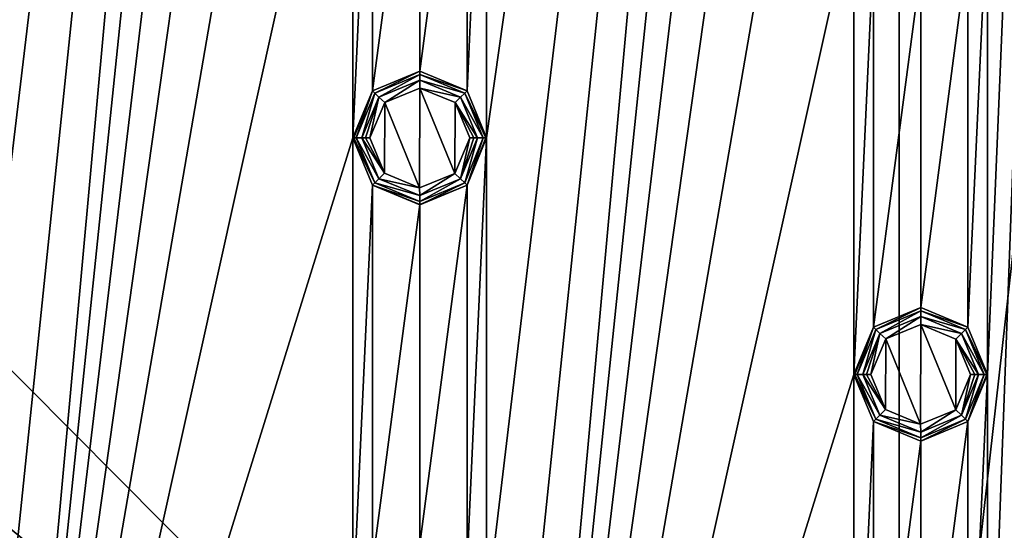
# Model space of a CAD drawing. Units: millimetres. Extents: x -100 to 100, y -100 to 100.
# Drawn here: x 40 to 75, y -40 to -21 of the extents above; entities that cross this region are included whole.
import ezdxf

# ---------------------------------------------------------------- set-up
doc = ezdxf.new("R2010")
doc.units = ezdxf.units.MM
doc.header["$LTSCALE"] = 65.185185
for name, color, linetype in [('100', 7, 'CONTINUOUS'), ('101', 7, 'CONTINUOUS'), ('102', 7, 'CONTINUOUS'), ('103', 7, 'CONTINUOUS'), ('104', 7, 'CONTINUOUS'), ('105', 7, 'CONTINUOUS'), ('106', 7, 'CONTINUOUS'), ('107', 7, 'CONTINUOUS'), ('108', 7, 'CONTINUOUS'), ('640', 7, 'CONTINUOUS'), ('641', 7, 'CONTINUOUS'), ('642', 7, 'CONTINUOUS'), ('643', 7, 'CONTINUOUS'), ('644', 7, 'CONTINUOUS'), ('645', 7, 'CONTINUOUS'), ('646', 7, 'CONTINUOUS'), ('647', 7, 'CONTINUOUS'), ('648', 7, 'CONTINUOUS'), ('787', 7, 'CONTINUOUS'), ('798', 7, 'CONTINUOUS'), ('805', 7, 'CONTINUOUS')]:
    doc.layers.add(name, color=color, linetype=linetype)

msp = doc.modelspace()

# ---------------------------------------------------------------- linework, layer by layer
at = {"layer": '100', "linetype": 'Continuous'}
for points in [[(54, -23.101, -0.5), (52.303, -23.803, -2.193), (52.302, -23.804, -0.5), (54, -23.101, -0.5)], [(54, -23.1, -2.193), (52.303, -23.803, -2.193), (54, -23.101, -0.5), (54, -23.1, -2.193)], [(55.697, -23.803, -2.193), (54, -23.1, -2.193), (55.698, -23.804, -0.5), (55.697, -23.803, -2.193)], [(55.698, -23.804, -0.5), (54, -23.1, -2.193), (54, -23.101, -0.5), (55.698, -23.804, -0.5)], [(52.303, -23.803, -2.193), (51.6, -25.5, -2.193), (52.302, -23.804, -0.5), (52.303, -23.803, -2.193)], [(51.6, -25.5, -2.193), (51.6, -25.5, -0.5), (52.302, -23.804, -0.5), (51.6, -25.5, -2.193)], [(56.4, -25.5, -2.193), (55.697, -23.803, -2.193), (56.4, -25.5, -0.5), (56.4, -25.5, -2.193)], [(56.4, -25.5, -0.5), (55.697, -23.803, -2.193), (55.698, -23.804, -0.5), (56.4, -25.5, -0.5)]]:
    msp.add_3dface(points, dxfattribs=at)
at = {"layer": '101', "linetype": 'Continuous'}
for points in [[(51.6, -25.5, -0.5), (51.6, -25.5, -2.193), (52.303, -27.197, -2.193), (51.6, -25.5, -0.5)], [(51.6, -25.5, -0.5), (52.303, -27.197, -2.193), (52.302, -27.196, -0.5), (51.6, -25.5, -0.5)], [(55.697, -27.197, -2.193), (56.4, -25.5, -2.193), (55.698, -27.196, -0.5), (55.697, -27.197, -2.193)], [(56.4, -25.5, -2.193), (56.4, -25.5, -0.5), (55.698, -27.196, -0.5), (56.4, -25.5, -2.193)], [(52.303, -27.197, -2.193), (54, -27.9, -2.193), (52.302, -27.196, -0.5), (52.303, -27.197, -2.193)], [(52.302, -27.196, -0.5), (54, -27.9, -2.193), (54, -27.899, -0.5), (52.302, -27.196, -0.5)], [(54, -27.899, -0.5), (55.697, -27.197, -2.193), (55.698, -27.196, -0.5), (54, -27.899, -0.5)], [(54, -27.9, -2.193), (55.697, -27.197, -2.193), (54, -27.899, -0.5), (54, -27.9, -2.193)]]:
    msp.add_3dface(points, dxfattribs=at)
at = {"layer": '102', "linetype": 'Continuous'}
for points in [[(52.303, -27.197, -2.193), (51.6, -25.5, -2.193), (52.386, -27.114, -2.476), (52.303, -27.197, -2.193)], [(52.386, -27.114, -2.476), (51.6, -25.5, -2.193), (51.63, -25.5, -2.346), (52.386, -27.114, -2.476)], [(51.717, -25.5, -2.476), (52.386, -27.114, -2.476), (51.63, -25.5, -2.346), (51.717, -25.5, -2.476)], [(56.283, -25.5, -2.476), (55.697, -27.197, -2.193), (55.614, -27.114, -2.476), (56.283, -25.5, -2.476)], [(56.4, -25.5, -2.193), (55.697, -27.197, -2.193), (56.37, -25.5, -2.346), (56.4, -25.5, -2.193)], [(56.37, -25.5, -2.346), (55.697, -27.197, -2.193), (56.283, -25.5, -2.476), (56.37, -25.5, -2.346)], [(54, -27.783, -2.476), (52.303, -27.197, -2.193), (52.386, -27.114, -2.476), (54, -27.783, -2.476)], [(54, -27.9, -2.193), (52.303, -27.197, -2.193), (54, -27.783, -2.476), (54, -27.9, -2.193)], [(55.697, -27.197, -2.193), (54, -27.9, -2.193), (55.614, -27.114, -2.476), (55.697, -27.197, -2.193)], [(55.614, -27.114, -2.476), (54, -27.9, -2.193), (54, -27.783, -2.476), (55.614, -27.114, -2.476)]]:
    msp.add_3dface(points, dxfattribs=at)
at = {"layer": '103', "linetype": 'Continuous'}
for points in [[(52.303, -23.803, -2.193), (54, -23.1, -2.193), (52.386, -23.886, -2.476), (52.303, -23.803, -2.193)], [(52.386, -23.886, -2.476), (54, -23.1, -2.193), (54, -23.217, -2.476), (52.386, -23.886, -2.476)], [(54, -23.1, -2.193), (55.697, -23.803, -2.193), (54, -23.217, -2.476), (54, -23.1, -2.193)], [(54, -23.217, -2.476), (55.697, -23.803, -2.193), (55.614, -23.886, -2.476), (54, -23.217, -2.476)], [(51.6, -25.5, -2.193), (52.303, -23.803, -2.193), (51.63, -25.5, -2.346), (51.6, -25.5, -2.193)], [(52.303, -23.803, -2.193), (51.717, -25.5, -2.476), (51.63, -25.5, -2.346), (52.303, -23.803, -2.193)], [(51.717, -25.5, -2.476), (52.303, -23.803, -2.193), (52.386, -23.886, -2.476), (51.717, -25.5, -2.476)], [(55.697, -23.803, -2.193), (56.4, -25.5, -2.193), (55.614, -23.886, -2.476), (55.697, -23.803, -2.193)], [(56.4, -25.5, -2.193), (56.37, -25.5, -2.346), (55.614, -23.886, -2.476), (56.4, -25.5, -2.193)], [(56.37, -25.5, -2.346), (56.283, -25.5, -2.476), (55.614, -23.886, -2.476), (56.37, -25.5, -2.346)]]:
    msp.add_3dface(points, dxfattribs=at)
at = {"layer": '104', "linetype": 'Continuous'}
for points in [[(52.386, -23.886, -2.476), (54, -23.217, -2.476), (52.532, -24.032, -2.683), (52.386, -23.886, -2.476)], [(52.532, -24.032, -2.683), (54, -23.217, -2.476), (54, -23.424, -2.683), (52.532, -24.032, -2.683)], [(54, -23.217, -2.476), (55.614, -23.886, -2.476), (54, -23.424, -2.683), (54, -23.217, -2.476)], [(54, -23.424, -2.683), (55.614, -23.886, -2.476), (55.468, -24.032, -2.683), (54, -23.424, -2.683)], [(51.717, -25.5, -2.476), (52.386, -23.886, -2.476), (51.924, -25.5, -2.683), (51.717, -25.5, -2.476)], [(51.924, -25.5, -2.683), (52.386, -23.886, -2.476), (52.532, -24.032, -2.683), (51.924, -25.5, -2.683)], [(55.614, -23.886, -2.476), (56.283, -25.5, -2.476), (55.468, -24.032, -2.683), (55.614, -23.886, -2.476)], [(55.468, -24.032, -2.683), (56.283, -25.5, -2.476), (56.076, -25.5, -2.683), (55.468, -24.032, -2.683)]]:
    msp.add_3dface(points, dxfattribs=at)
at = {"layer": '105', "linetype": 'Continuous'}
for points in [[(52.386, -27.114, -2.476), (51.717, -25.5, -2.476), (52.532, -26.968, -2.683), (52.386, -27.114, -2.476)], [(51.717, -25.5, -2.476), (51.924, -25.5, -2.683), (52.532, -26.968, -2.683), (51.717, -25.5, -2.476)], [(56.076, -25.5, -2.683), (55.614, -27.114, -2.476), (55.468, -26.968, -2.683), (56.076, -25.5, -2.683)], [(56.283, -25.5, -2.476), (55.614, -27.114, -2.476), (56.076, -25.5, -2.683), (56.283, -25.5, -2.476)], [(54, -27.576, -2.683), (52.386, -27.114, -2.476), (52.532, -26.968, -2.683), (54, -27.576, -2.683)], [(54, -27.783, -2.476), (52.386, -27.114, -2.476), (54, -27.576, -2.683), (54, -27.783, -2.476)], [(55.614, -27.114, -2.476), (54, -27.783, -2.476), (55.468, -26.968, -2.683), (55.614, -27.114, -2.476)], [(55.468, -26.968, -2.683), (54, -27.783, -2.476), (54, -27.576, -2.683), (55.468, -26.968, -2.683)]]:
    msp.add_3dface(points, dxfattribs=at)
at = {"layer": '106', "linetype": 'Continuous'}
for points in [[(52.532, -26.968, -2.683), (51.924, -25.5, -2.683), (52.733, -26.768, -2.8), (52.532, -26.968, -2.683)], [(52.733, -26.768, -2.8), (51.924, -25.5, -2.683), (52.054, -25.5, -2.77), (52.733, -26.768, -2.8)], [(52.207, -25.5, -2.8), (52.733, -26.768, -2.8), (52.054, -25.5, -2.77), (52.207, -25.5, -2.8)], [(55.793, -25.5, -2.8), (55.468, -26.968, -2.683), (55.259, -26.776, -2.8), (55.793, -25.5, -2.8)], [(56.076, -25.5, -2.683), (55.468, -26.968, -2.683), (55.946, -25.5, -2.77), (56.076, -25.5, -2.683)], [(55.946, -25.5, -2.77), (55.468, -26.968, -2.683), (55.793, -25.5, -2.8), (55.946, -25.5, -2.77)], [(53.993, -27.293, -2.8), (52.532, -26.968, -2.683), (52.733, -26.768, -2.8), (53.993, -27.293, -2.8)], [(55.259, -26.776, -2.8), (54, -27.576, -2.683), (53.993, -27.293, -2.8), (55.259, -26.776, -2.8)], [(55.468, -26.968, -2.683), (54, -27.576, -2.683), (55.259, -26.776, -2.8), (55.468, -26.968, -2.683)], [(54, -27.576, -2.683), (52.532, -26.968, -2.683), (53.993, -27.293, -2.8), (54, -27.576, -2.683)]]:
    msp.add_3dface(points, dxfattribs=at)
at = {"layer": '107', "linetype": 'Continuous'}
for points in [[(52.532, -24.032, -2.683), (54, -23.424, -2.683), (52.741, -24.224, -2.8), (52.532, -24.032, -2.683)], [(52.741, -24.224, -2.8), (54, -23.424, -2.683), (54.007, -23.707, -2.8), (52.741, -24.224, -2.8)], [(54, -23.424, -2.683), (55.468, -24.032, -2.683), (54.007, -23.707, -2.8), (54, -23.424, -2.683)], [(51.924, -25.5, -2.683), (52.532, -24.032, -2.683), (52.054, -25.5, -2.77), (51.924, -25.5, -2.683)], [(52.532, -24.032, -2.683), (52.207, -25.5, -2.8), (52.054, -25.5, -2.77), (52.532, -24.032, -2.683)], [(52.207, -25.5, -2.8), (52.532, -24.032, -2.683), (52.741, -24.224, -2.8), (52.207, -25.5, -2.8)], [(54.007, -23.707, -2.8), (55.468, -24.032, -2.683), (55.267, -24.232, -2.8), (54.007, -23.707, -2.8)], [(55.468, -24.032, -2.683), (56.076, -25.5, -2.683), (55.267, -24.232, -2.8), (55.468, -24.032, -2.683)], [(56.076, -25.5, -2.683), (55.946, -25.5, -2.77), (55.267, -24.232, -2.8), (56.076, -25.5, -2.683)], [(55.946, -25.5, -2.77), (55.793, -25.5, -2.8), (55.267, -24.232, -2.8), (55.946, -25.5, -2.77)]]:
    msp.add_3dface(points, dxfattribs=at)
at = {"layer": '108', "linetype": 'Continuous'}
for points in [[(53.993, -27.293, -2.8), (52.741, -24.224, -2.8), (54.007, -23.707, -2.8), (53.993, -27.293, -2.8)], [(55.259, -26.776, -2.8), (53.993, -27.293, -2.8), (54.007, -23.707, -2.8), (55.259, -26.776, -2.8)], [(55.259, -26.776, -2.8), (54.007, -23.707, -2.8), (55.267, -24.232, -2.8), (55.259, -26.776, -2.8)], [(52.733, -26.768, -2.8), (52.207, -25.5, -2.8), (52.741, -24.224, -2.8), (52.733, -26.768, -2.8)], [(53.993, -27.293, -2.8), (52.733, -26.768, -2.8), (52.741, -24.224, -2.8), (53.993, -27.293, -2.8)], [(55.793, -25.5, -2.8), (55.259, -26.776, -2.8), (55.267, -24.232, -2.8), (55.793, -25.5, -2.8)]]:
    msp.add_3dface(points, dxfattribs=at)
at = {"layer": '640', "linetype": 'Continuous'}
for points in [[(72, -31.601, -0.5), (70.303, -32.303, -2.193), (70.302, -32.304, -0.5), (72, -31.601, -0.5)], [(72, -31.6, -2.193), (70.303, -32.303, -2.193), (72, -31.601, -0.5), (72, -31.6, -2.193)], [(73.697, -32.303, -2.193), (72, -31.6, -2.193), (73.698, -32.304, -0.5), (73.697, -32.303, -2.193)], [(73.698, -32.304, -0.5), (72, -31.6, -2.193), (72, -31.601, -0.5), (73.698, -32.304, -0.5)], [(70.303, -32.303, -2.193), (69.6, -34, -2.193), (70.302, -32.304, -0.5), (70.303, -32.303, -2.193)], [(69.6, -34, -2.193), (69.6, -34, -0.5), (70.302, -32.304, -0.5), (69.6, -34, -2.193)], [(74.4, -34, -2.193), (73.697, -32.303, -2.193), (74.4, -34, -0.5), (74.4, -34, -2.193)], [(74.4, -34, -0.5), (73.697, -32.303, -2.193), (73.698, -32.304, -0.5), (74.4, -34, -0.5)]]:
    msp.add_3dface(points, dxfattribs=at)
at = {"layer": '641', "linetype": 'Continuous'}
for points in [[(69.6, -34, -0.5), (69.6, -34, -2.193), (70.303, -35.697, -2.193), (69.6, -34, -0.5)], [(69.6, -34, -0.5), (70.303, -35.697, -2.193), (70.302, -35.696, -0.5), (69.6, -34, -0.5)], [(73.697, -35.697, -2.193), (74.4, -34, -2.193), (73.698, -35.696, -0.5), (73.697, -35.697, -2.193)], [(74.4, -34, -2.193), (74.4, -34, -0.5), (73.698, -35.696, -0.5), (74.4, -34, -2.193)], [(70.303, -35.697, -2.193), (72, -36.4, -2.193), (70.302, -35.696, -0.5), (70.303, -35.697, -2.193)], [(70.302, -35.696, -0.5), (72, -36.4, -2.193), (72, -36.399, -0.5), (70.302, -35.696, -0.5)], [(72, -36.399, -0.5), (73.697, -35.697, -2.193), (73.698, -35.696, -0.5), (72, -36.399, -0.5)], [(72, -36.4, -2.193), (73.697, -35.697, -2.193), (72, -36.399, -0.5), (72, -36.4, -2.193)]]:
    msp.add_3dface(points, dxfattribs=at)
at = {"layer": '642', "linetype": 'Continuous'}
for points in [[(70.303, -35.697, -2.193), (69.6, -34, -2.193), (70.386, -35.614, -2.476), (70.303, -35.697, -2.193)], [(70.386, -35.614, -2.476), (69.6, -34, -2.193), (69.63, -34, -2.346), (70.386, -35.614, -2.476)], [(69.717, -34, -2.476), (70.386, -35.614, -2.476), (69.63, -34, -2.346), (69.717, -34, -2.476)], [(74.283, -34, -2.476), (73.697, -35.697, -2.193), (73.614, -35.614, -2.476), (74.283, -34, -2.476)], [(74.4, -34, -2.193), (73.697, -35.697, -2.193), (74.37, -34, -2.346), (74.4, -34, -2.193)], [(74.37, -34, -2.346), (73.697, -35.697, -2.193), (74.283, -34, -2.476), (74.37, -34, -2.346)], [(72, -36.283, -2.476), (70.303, -35.697, -2.193), (70.386, -35.614, -2.476), (72, -36.283, -2.476)], [(72, -36.4, -2.193), (70.303, -35.697, -2.193), (72, -36.283, -2.476), (72, -36.4, -2.193)], [(73.697, -35.697, -2.193), (72, -36.4, -2.193), (73.614, -35.614, -2.476), (73.697, -35.697, -2.193)], [(73.614, -35.614, -2.476), (72, -36.4, -2.193), (72, -36.283, -2.476), (73.614, -35.614, -2.476)]]:
    msp.add_3dface(points, dxfattribs=at)
at = {"layer": '643', "linetype": 'Continuous'}
for points in [[(70.303, -32.303, -2.193), (72, -31.6, -2.193), (70.386, -32.386, -2.476), (70.303, -32.303, -2.193)], [(70.386, -32.386, -2.476), (72, -31.6, -2.193), (72, -31.717, -2.476), (70.386, -32.386, -2.476)], [(72, -31.6, -2.193), (73.697, -32.303, -2.193), (72, -31.717, -2.476), (72, -31.6, -2.193)], [(72, -31.717, -2.476), (73.697, -32.303, -2.193), (73.614, -32.386, -2.476), (72, -31.717, -2.476)], [(69.6, -34, -2.193), (70.303, -32.303, -2.193), (69.63, -34, -2.346), (69.6, -34, -2.193)], [(70.303, -32.303, -2.193), (69.717, -34, -2.476), (69.63, -34, -2.346), (70.303, -32.303, -2.193)], [(69.717, -34, -2.476), (70.303, -32.303, -2.193), (70.386, -32.386, -2.476), (69.717, -34, -2.476)], [(73.697, -32.303, -2.193), (74.4, -34, -2.193), (73.614, -32.386, -2.476), (73.697, -32.303, -2.193)], [(74.4, -34, -2.193), (74.37, -34, -2.346), (73.614, -32.386, -2.476), (74.4, -34, -2.193)], [(74.37, -34, -2.346), (74.283, -34, -2.476), (73.614, -32.386, -2.476), (74.37, -34, -2.346)]]:
    msp.add_3dface(points, dxfattribs=at)
at = {"layer": '644', "linetype": 'Continuous'}
for points in [[(70.386, -32.386, -2.476), (72, -31.717, -2.476), (70.532, -32.532, -2.683), (70.386, -32.386, -2.476)], [(70.532, -32.532, -2.683), (72, -31.717, -2.476), (72, -31.924, -2.683), (70.532, -32.532, -2.683)], [(72, -31.717, -2.476), (73.614, -32.386, -2.476), (72, -31.924, -2.683), (72, -31.717, -2.476)], [(72, -31.924, -2.683), (73.614, -32.386, -2.476), (73.468, -32.532, -2.683), (72, -31.924, -2.683)], [(69.717, -34, -2.476), (70.386, -32.386, -2.476), (69.924, -34, -2.683), (69.717, -34, -2.476)], [(69.924, -34, -2.683), (70.386, -32.386, -2.476), (70.532, -32.532, -2.683), (69.924, -34, -2.683)], [(73.614, -32.386, -2.476), (74.283, -34, -2.476), (73.468, -32.532, -2.683), (73.614, -32.386, -2.476)], [(73.468, -32.532, -2.683), (74.283, -34, -2.476), (74.076, -34, -2.683), (73.468, -32.532, -2.683)]]:
    msp.add_3dface(points, dxfattribs=at)
at = {"layer": '645', "linetype": 'Continuous'}
for points in [[(70.386, -35.614, -2.476), (69.717, -34, -2.476), (70.532, -35.468, -2.683), (70.386, -35.614, -2.476)], [(69.717, -34, -2.476), (69.924, -34, -2.683), (70.532, -35.468, -2.683), (69.717, -34, -2.476)], [(74.076, -34, -2.683), (73.614, -35.614, -2.476), (73.468, -35.468, -2.683), (74.076, -34, -2.683)], [(74.283, -34, -2.476), (73.614, -35.614, -2.476), (74.076, -34, -2.683), (74.283, -34, -2.476)], [(72, -36.076, -2.683), (70.386, -35.614, -2.476), (70.532, -35.468, -2.683), (72, -36.076, -2.683)], [(72, -36.283, -2.476), (70.386, -35.614, -2.476), (72, -36.076, -2.683), (72, -36.283, -2.476)], [(73.614, -35.614, -2.476), (72, -36.283, -2.476), (73.468, -35.468, -2.683), (73.614, -35.614, -2.476)], [(73.468, -35.468, -2.683), (72, -36.283, -2.476), (72, -36.076, -2.683), (73.468, -35.468, -2.683)]]:
    msp.add_3dface(points, dxfattribs=at)
at = {"layer": '646', "linetype": 'Continuous'}
for points in [[(70.532, -35.468, -2.683), (69.924, -34, -2.683), (70.733, -35.268, -2.8), (70.532, -35.468, -2.683)], [(70.733, -35.268, -2.8), (69.924, -34, -2.683), (70.054, -34, -2.77), (70.733, -35.268, -2.8)], [(70.207, -34, -2.8), (70.733, -35.268, -2.8), (70.054, -34, -2.77), (70.207, -34, -2.8)], [(73.793, -34, -2.8), (73.468, -35.468, -2.683), (73.259, -35.276, -2.8), (73.793, -34, -2.8)], [(74.076, -34, -2.683), (73.468, -35.468, -2.683), (73.946, -34, -2.77), (74.076, -34, -2.683)], [(73.946, -34, -2.77), (73.468, -35.468, -2.683), (73.793, -34, -2.8), (73.946, -34, -2.77)], [(71.993, -35.793, -2.8), (70.532, -35.468, -2.683), (70.733, -35.268, -2.8), (71.993, -35.793, -2.8)], [(73.259, -35.276, -2.8), (72, -36.076, -2.683), (71.993, -35.793, -2.8), (73.259, -35.276, -2.8)], [(73.468, -35.468, -2.683), (72, -36.076, -2.683), (73.259, -35.276, -2.8), (73.468, -35.468, -2.683)], [(72, -36.076, -2.683), (70.532, -35.468, -2.683), (71.993, -35.793, -2.8), (72, -36.076, -2.683)]]:
    msp.add_3dface(points, dxfattribs=at)
at = {"layer": '647', "linetype": 'Continuous'}
for points in [[(70.532, -32.532, -2.683), (72, -31.924, -2.683), (70.741, -32.724, -2.8), (70.532, -32.532, -2.683)], [(70.741, -32.724, -2.8), (72, -31.924, -2.683), (72.007, -32.207, -2.8), (70.741, -32.724, -2.8)], [(72, -31.924, -2.683), (73.468, -32.532, -2.683), (72.007, -32.207, -2.8), (72, -31.924, -2.683)], [(69.924, -34, -2.683), (70.532, -32.532, -2.683), (70.054, -34, -2.77), (69.924, -34, -2.683)], [(70.532, -32.532, -2.683), (70.207, -34, -2.8), (70.054, -34, -2.77), (70.532, -32.532, -2.683)], [(70.207, -34, -2.8), (70.532, -32.532, -2.683), (70.741, -32.724, -2.8), (70.207, -34, -2.8)], [(72.007, -32.207, -2.8), (73.468, -32.532, -2.683), (73.267, -32.732, -2.8), (72.007, -32.207, -2.8)], [(73.468, -32.532, -2.683), (74.076, -34, -2.683), (73.267, -32.732, -2.8), (73.468, -32.532, -2.683)], [(74.076, -34, -2.683), (73.946, -34, -2.77), (73.267, -32.732, -2.8), (74.076, -34, -2.683)], [(73.946, -34, -2.77), (73.793, -34, -2.8), (73.267, -32.732, -2.8), (73.946, -34, -2.77)]]:
    msp.add_3dface(points, dxfattribs=at)
at = {"layer": '648', "linetype": 'Continuous'}
for points in [[(71.993, -35.793, -2.8), (70.741, -32.724, -2.8), (72.007, -32.207, -2.8), (71.993, -35.793, -2.8)], [(73.259, -35.276, -2.8), (71.993, -35.793, -2.8), (72.007, -32.207, -2.8), (73.259, -35.276, -2.8)], [(73.259, -35.276, -2.8), (72.007, -32.207, -2.8), (73.267, -32.732, -2.8), (73.259, -35.276, -2.8)], [(70.733, -35.268, -2.8), (70.207, -34, -2.8), (70.741, -32.724, -2.8), (70.733, -35.268, -2.8)], [(71.993, -35.793, -2.8), (70.733, -35.268, -2.8), (70.741, -32.724, -2.8), (71.993, -35.793, -2.8)], [(73.793, -34, -2.8), (73.259, -35.276, -2.8), (73.267, -32.732, -2.8), (73.793, -34, -2.8)]]:
    msp.add_3dface(points, dxfattribs=at)
at = {"layer": '787', "linetype": 'Continuous'}
for points in [[(74.4, -68, -0.5), (74.4, -51, -0.5), (80.004, 99.993, -0.5), (74.4, -68, -0.5)], [(80.004, -99.993, -0.5), (74.4, -68, -0.5), (80.004, 99.993, -0.5), (80.004, -99.993, -0.5)], [(74.4, -51, -0.5), (74.4, -34, -0.5), (80.004, 99.993, -0.5), (74.4, -51, -0.5)], [(74.4, -34, -0.5), (74.4, -17, -0.5), (80.004, 99.993, -0.5), (74.4, -34, -0.5)], [(51.6, 59.5, -0.5), (38.4, -68, -0.5), (51.6, 76.5, -0.5), (51.6, 59.5, -0.5)], [(38.4, -68, -0.5), (38.4, -51, -0.5), (51.6, 76.5, -0.5), (38.4, -68, -0.5)], [(38.4, -51, -0.5), (38.4, -34, -0.5), (51.6, 76.5, -0.5), (38.4, -51, -0.5)], [(38.4, -34, -0.5), (38.4, -17, -0.5), (51.6, 76.5, -0.5), (38.4, -34, -0.5)], [(56.4, -59.5, -0.5), (56.4, -42.5, -0.5), (69.6, 68, -0.5), (56.4, -59.5, -0.5)], [(56.4, -76.5, -0.5), (56.4, -59.5, -0.5), (69.6, 68, -0.5), (56.4, -76.5, -0.5)], [(56.4, -42.5, -0.5), (56.4, -25.5, -0.5), (69.6, 68, -0.5), (56.4, -42.5, -0.5)], [(56.4, -25.5, -0.5), (56.4, -8.5, -0.5), (69.6, 68, -0.5), (56.4, -25.5, -0.5)], [(69.6, 51, -0.5), (56.4, -76.5, -0.5), (69.6, 68, -0.5), (69.6, 51, -0.5)], [(51.6, 59.5, -0.5), (51.6, 42.5, -0.5), (38.4, -68, -0.5), (51.6, 59.5, -0.5)], [(69.6, 34, -0.5), (56.4, -76.5, -0.5), (69.6, 51, -0.5), (69.6, 34, -0.5)], [(51.6, 42.5, -0.5), (51.6, 25.5, -0.5), (38.4, -68, -0.5), (51.6, 42.5, -0.5)], [(69.6, 17, -0.5), (56.4, -76.5, -0.5), (69.6, 34, -0.5), (69.6, 17, -0.5)], [(51.6, 25.5, -0.5), (51.6, 8.5, -0.5), (38.4, -68, -0.5), (51.6, 25.5, -0.5)], [(69.6, 0, -0.5), (56.4, -76.5, -0.5), (69.6, 17, -0.5), (69.6, 0, -0.5)], [(51.6, 8.5, -0.5), (51.6, -8.5, -0.5), (38.4, -68, -0.5), (51.6, 8.5, -0.5)], [(69.6, -17, -0.5), (56.4, -76.5, -0.5), (69.6, 0, -0.5), (69.6, -17, -0.5)], [(51.6, -8.5, -0.5), (51.6, -25.5, -0.5), (38.4, -68, -0.5), (51.6, -8.5, -0.5)], [(51.6, -25.5, -0.5), (51.6, -8.5, -0.5), (52.302, -10.196, -0.5), (51.6, -25.5, -0.5)], [(56.4, -25.5, -0.5), (55.698, -23.804, -0.5), (56.4, -8.5, -0.5), (56.4, -25.5, -0.5)], [(56.4, -8.5, -0.5), (55.698, -23.804, -0.5), (55.698, -10.196, -0.5), (56.4, -8.5, -0.5)], [(52.302, -23.804, -0.5), (51.6, -25.5, -0.5), (52.302, -10.196, -0.5), (52.302, -23.804, -0.5)], [(52.302, -23.804, -0.5), (52.302, -10.196, -0.5), (54, -10.899, -0.5), (52.302, -23.804, -0.5)], [(55.698, -23.804, -0.5), (54, -23.101, -0.5), (55.698, -10.196, -0.5), (55.698, -23.804, -0.5)], [(54, -23.101, -0.5), (54, -10.899, -0.5), (55.698, -10.196, -0.5), (54, -23.101, -0.5)], [(54, -23.101, -0.5), (52.302, -23.804, -0.5), (54, -10.899, -0.5), (54, -23.101, -0.5)], [(69.6, -34, -0.5), (56.4, -76.5, -0.5), (69.6, -17, -0.5), (69.6, -34, -0.5)], [(69.6, -34, -0.5), (69.6, -17, -0.5), (70.302, -18.696, -0.5), (69.6, -34, -0.5)], [(74.4, -34, -0.5), (73.698, -32.304, -0.5), (74.4, -17, -0.5), (74.4, -34, -0.5)], [(74.4, -17, -0.5), (73.698, -32.304, -0.5), (73.698, -18.696, -0.5), (74.4, -17, -0.5)], [(70.302, -32.304, -0.5), (69.6, -34, -0.5), (70.302, -18.696, -0.5), (70.302, -32.304, -0.5)], [(70.302, -32.304, -0.5), (70.302, -18.696, -0.5), (72, -19.399, -0.5), (70.302, -32.304, -0.5)], [(73.698, -32.304, -0.5), (72, -31.601, -0.5), (73.698, -18.696, -0.5), (73.698, -32.304, -0.5)], [(72, -31.601, -0.5), (72, -19.399, -0.5), (73.698, -18.696, -0.5), (72, -31.601, -0.5)], [(72, -31.601, -0.5), (70.302, -32.304, -0.5), (72, -19.399, -0.5), (72, -31.601, -0.5)], [(51.6, -25.5, -0.5), (51.6, -42.5, -0.5), (38.4, -68, -0.5), (51.6, -25.5, -0.5)], [(51.6, -42.5, -0.5), (51.6, -25.5, -0.5), (52.302, -27.196, -0.5), (51.6, -42.5, -0.5)], [(56.4, -42.5, -0.5), (55.698, -40.804, -0.5), (56.4, -25.5, -0.5), (56.4, -42.5, -0.5)], [(56.4, -25.5, -0.5), (55.698, -40.804, -0.5), (55.698, -27.196, -0.5), (56.4, -25.5, -0.5)], [(52.302, -40.804, -0.5), (51.6, -42.5, -0.5), (52.302, -27.196, -0.5), (52.302, -40.804, -0.5)], [(52.302, -40.804, -0.5), (52.302, -27.196, -0.5), (54, -27.899, -0.5), (52.302, -40.804, -0.5)], [(55.698, -40.804, -0.5), (54, -40.101, -0.5), (55.698, -27.196, -0.5), (55.698, -40.804, -0.5)], [(54, -40.101, -0.5), (54, -27.899, -0.5), (55.698, -27.196, -0.5), (54, -40.101, -0.5)], [(54, -40.101, -0.5), (52.302, -40.804, -0.5), (54, -27.899, -0.5), (54, -40.101, -0.5)], [(69.6, -51, -0.5), (56.4, -76.5, -0.5), (69.6, -34, -0.5), (69.6, -51, -0.5)], [(69.6, -51, -0.5), (69.6, -34, -0.5), (70.302, -35.696, -0.5), (69.6, -51, -0.5)], [(74.4, -51, -0.5), (73.698, -49.304, -0.5), (74.4, -34, -0.5), (74.4, -51, -0.5)], [(74.4, -34, -0.5), (73.698, -49.304, -0.5), (73.698, -35.696, -0.5), (74.4, -34, -0.5)], [(70.302, -49.304, -0.5), (69.6, -51, -0.5), (70.302, -35.696, -0.5), (70.302, -49.304, -0.5)], [(70.302, -49.304, -0.5), (70.302, -35.696, -0.5), (72, -36.399, -0.5), (70.302, -49.304, -0.5)], [(73.698, -49.304, -0.5), (72, -48.601, -0.5), (73.698, -35.696, -0.5), (73.698, -49.304, -0.5)], [(72, -48.601, -0.5), (72, -36.399, -0.5), (73.698, -35.696, -0.5), (72, -48.601, -0.5)], [(72, -48.601, -0.5), (70.302, -49.304, -0.5), (72, -36.399, -0.5), (72, -48.601, -0.5)]]:
    msp.add_3dface(points, dxfattribs=at)
at = {"layer": '798', "linetype": 'Continuous'}
for points in [[(87.62, -79.901, 1.5), (87.62, 79.901, 1.5), (71.22, -66.001, 5.5), (87.62, -79.901, 1.5)], [(87.62, 79.901, 1.5), (71.22, 66.001, 5.5), (71.22, -66.001, 5.5), (87.62, 79.901, 1.5)]]:
    msp.add_3dface(points, dxfattribs=at)
at = {"layer": '805', "linetype": 'Continuous'}
for points in [[(71.22, -66.001, 5.5), (71.22, 66.001, 5.5), (13.423, -7.75, 5.5), (71.22, -66.001, 5.5)], [(7.75, -13.423, 5.5), (71.22, -66.001, 5.5), (13.423, -7.75, 5.5), (7.75, -13.423, 5.5)], [(-71.22, -66.001, 5.5), (71.22, -66.001, 5.5), (7.75, -13.423, 5.5), (-71.22, -66.001, 5.5)]]:
    msp.add_3dface(points, dxfattribs=at)

doc.saveas('drawing.dxf')
